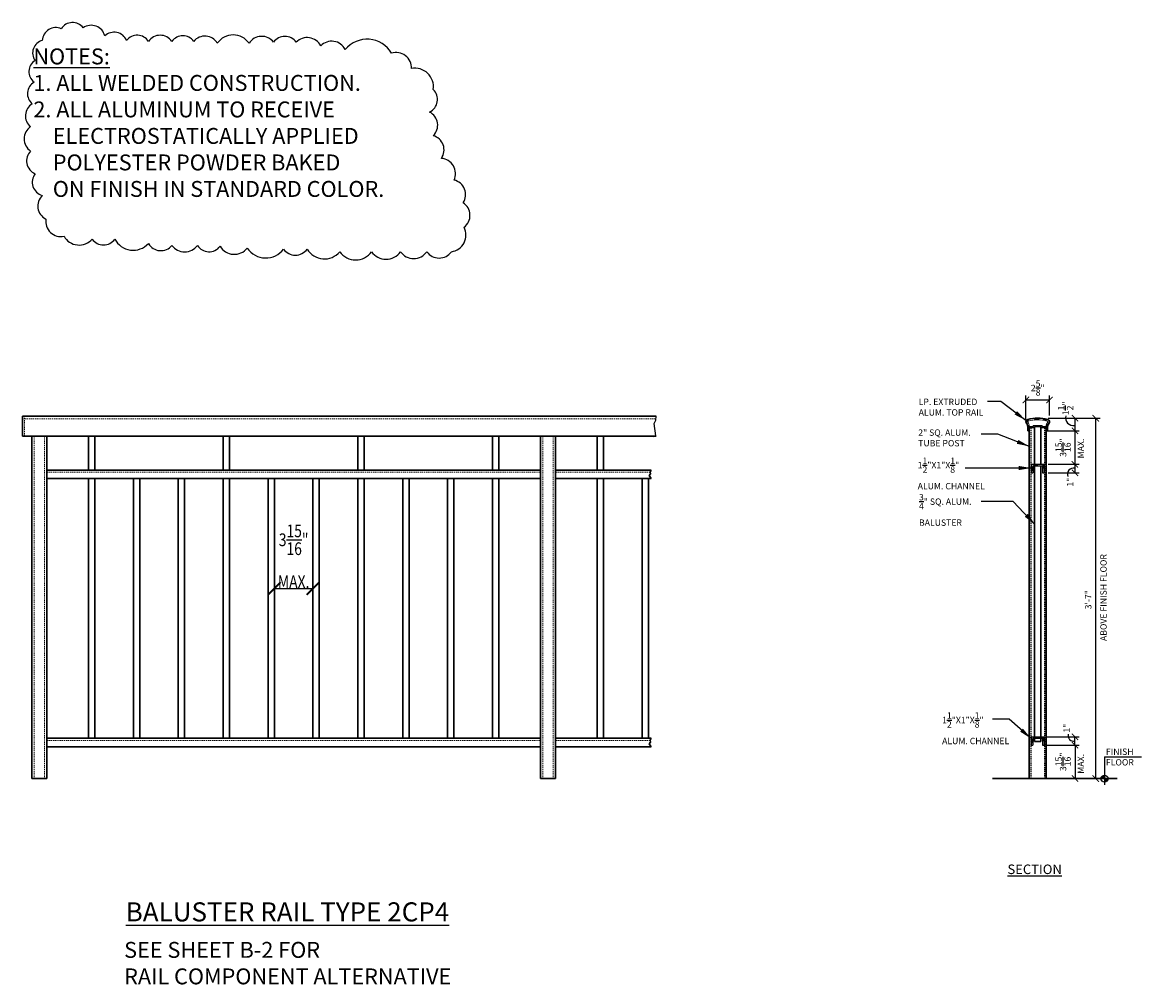
# Model space of a CAD drawing. Units: inches. Extents: x 927 to 1059, y 1173 to 1286.
import ezdxf

# ---------------------------------------------------------------- set-up
doc = ezdxf.new("R2010")
doc.units = ezdxf.units.IN
doc.header["$LTSCALE"] = 0.1
doc.header["$MEASUREMENT"] = 0
doc.header["$PDMODE"] = 2
doc.linetypes.add('DASHED', pattern=[0.75, 0.5, -0.25])
doc.linetypes.add('DASHED2', pattern=[0.375, 0.25, -0.125])
for name, color, linetype, lineweight in [('ALL WELD$0$DIMENSIONS', 2, 'Continuous', 25), ('ALL WELD$0$TEXT', 2, 'Continuous', 25), ('BUILDING', 4, 'Continuous', 30), ('CH$0$DIMENSIONS', 2, 'Continuous', 25), ('DIMENSIONS', 2, 'Continuous', 25), ('HATCH', 7, 'Continuous', 18), ('HIDDEN', 7, 'DASHED2', 15), ('Layer1elev', 1, 'Continuous', 30), ('LP$0$DIMENSIONS', 2, 'Continuous', 25), ('MISC', 6, 'Continuous', 25), ('PO$0$DIMENSIONS', 2, 'Continuous', 25), ('RAIL COMP$0$DIMENSIONS', 2, 'Continuous', 25), ('TEXT', 2, 'Continuous', 25)]:
    doc.layers.add(name, color=color, linetype=linetype, lineweight=lineweight)
doc.styles.add('ALL WELD$0$S12', font='verdana.TTF', dxfattribs={"height": 0.09375})
doc.styles.add('CH$0$S12', font='verdana.TTF', dxfattribs={"height": 0.09375})
doc.styles.add('LP$0$S12', font='verdana.TTF', dxfattribs={"height": 0.09375})
doc.styles.add('PO$0$S12', font='verdana.TTF', dxfattribs={"height": 0.09375})
doc.styles.add('RAIL COMP$0$S12', font='verdana.TTF', dxfattribs={"height": 0.09375})
doc.styles.add('S1 1.5', font='verdana.TTF', dxfattribs={"height": 0.75})
doc.styles.add('S3-4', font='verdana.TTF', dxfattribs={"height": 1.5})
doc.styles.get("Standard").update_dxf_attribs({"font": 'verdana.TTF'})
doc.dimstyles.new('1 1-2', dxfattribs={"dimscale": 8, "dimtxt": 0.09375, "dimasz": 0.09375, "dimexe": 0.0625, "dimexo": 0.0625, "dimgap": 0.0625, "dimtad": 1, "dimdec": 4, "dimzin": 3, "dimdsep": 46, "dimlunit": 4, "dimtxsty": 'Standard', "dimblk": 'ARCHTICK', "dimcen": 0.125, "dimadec": 1, "dimazin": 0, "dimtfac": 1, "dimtdec": 4, "dimtofl": 0, "dimtmove": 0, "dimatfit": 3, "dimfxl": 0, "dimtolj": 1, "dimtzin": 0, "dimarcsym": 0})
doc.dimstyles.new('3-4', dxfattribs={"dimscale": 16, "dimtxt": 0.09375, "dimasz": 0.09375, "dimexe": 0.0625, "dimexo": 0.0625, "dimgap": 0.0625, "dimtad": 1, "dimdec": 4, "dimzin": 3, "dimdsep": 46, "dimlunit": 4, "dimtxsty": 'Standard', "dimblk": 'ARCHTICK', "dimcen": 0.125, "dimadec": 1, "dimazin": 0, "dimtfac": 1, "dimtdec": 4, "dimtofl": 0, "dimtmove": 0, "dimatfit": 3, "dimfxl": 0, "dimtolj": 1, "dimtzin": 0, "dimarcsym": 0})
pattern_1 = [(45, (0, 0), (-0.5303301, 0.5303301), []), (45, (0.1767, 0), (-0.5303301, 0.5303301), []), (45, (0.3535, 0), (-0.5303301, 0.5303301), [])]

# ---------------------------------------------------------------- blocks, each defined once
blk = doc.blocks.new('_ArchTick')
at = {"layer": 'MISC', "color": 0, "linetype": 'ByBlock', "const_width": 0.15}
blk.add_lwpolyline([(-0.5, -0.5), (0.5, 0.5)], dxfattribs=at)
blk = doc.blocks.new('*D7')
at = {"layer": 'Defpoints', "color": 0, "linetype": 'ByBlock'}
for p in [(1047.62, 1201.17), (1047.75, 1197.24), (1051.28, 1197.24)]:
    blk.add_point(p, dxfattribs=at)
at = {"layer": 'DIMENSIONS', "color": 0, "linetype": 'ByBlock', "lineweight": -2}
for p, q in [((1048.12, 1201.17), (1051.78, 1201.17)), ((1051.28, 1201.17), (1051.28, 1197.24)), ((1048.25, 1197.24), (1051.78, 1197.24))]:
    blk.add_line(p, q, dxfattribs=at)
at = {"layer": 'DIMENSIONS', "color": 0, "linetype": 'ByBlock', "lineweight": -2, "xscale": 0.75, "yscale": 0.75, "zscale": 0.75}
for p, rotation in [((1051.28, 1201.17), 90), ((1051.28, 1197.24), 270)]:
    blk.add_blockref('_ArchTick', p, dxfattribs=dict(at, rotation=rotation))
at = {"layer": 'DIMENSIONS', "color": 0, "linetype": 'ByBlock', "insert": (1049.87, 1199.21), "char_height": 0.75, "attachment_point": 5, "rotation": 90}
blk.add_mtext('\\A1;3{\\H1.000000x;\\S15/16;}"', dxfattribs=at)
blk = doc.blocks.new('*D8')
at = {"layer": 'Defpoints', "color": 0, "linetype": 'ByBlock'}
for p in [(1047.62, 1239.74), (1053.73, 1239.74), (1047.62, 1197.24)]:
    blk.add_point(p, dxfattribs=at)
at = {"layer": 'DIMENSIONS', "color": 0, "linetype": 'ByBlock', "lineweight": -2}
for p, q in [((1048.12, 1239.74), (1054.23, 1239.74)), ((1053.73, 1197.24), (1053.73, 1239.74)), ((1048.12, 1197.24), (1054.23, 1197.24))]:
    blk.add_line(p, q, dxfattribs=at)
at = {"layer": 'DIMENSIONS', "color": 0, "linetype": 'ByBlock', "lineweight": -2, "xscale": 0.75, "yscale": 0.75, "zscale": 0.75}
for p, rotation in [((1053.73, 1239.74), 90), ((1053.73, 1197.24), 270)]:
    blk.add_blockref('_ArchTick', p, dxfattribs=dict(at, rotation=rotation))
at = {"layer": 'DIMENSIONS', "color": 0, "linetype": 'ByBlock', "insert": (1052.84, 1218.33), "char_height": 0.75, "attachment_point": 5, "rotation": 90}
blk.add_mtext('\\A1;3\'-7"', dxfattribs=at)
blk = doc.blocks.new('ALL WELD', base_point=(423.2954, 449.953))
at = {"layer": 'ALL WELD$0$TEXT', "linetype": 'ByBlock'}
blk.add_lwpolyline([(422.0756, 450.1829, 0.520567), (422.0756, 450.1829, 0.520567), (421.9365, 450.1936, 0.520567), (421.8081, 450.1936, 0.520567), (421.669, 450.1936, 0.520567), (421.5407, 450.199, 0.520567), (421.4123, 450.2257, 0.520567), (421.2839, 450.2738, 0.520567), (421.1555, 450.2685, 0.520567), (421.0431, 450.199, 0.520567), (421.0003, 450.0813, 0.520567), (420.995, 449.953, 0.520567), (420.9843, 449.8247, 0.520567), (420.9736, 449.6911, 0.520567), (420.9736, 449.5467, 0.520567), (421.0003, 449.4131, 0.520567), (421.0431, 449.2847, 0.520567), (421.0645, 449.1457, 0.520567), (421.1715, 449.0442, 0.520567), (421.3374, 449.0281, 0.520567), (421.4711, 449.0281, 0.520567), (421.669, 449.0014, 0.520567), (421.8081, 448.9907, 0.520567), (421.9579, 448.9907, 0.520567), (422.0917, 448.9853, 0.520567), (422.2522, 448.9747, 0.520567), (422.4662, 448.9693, 0.520567), (422.6053, 448.9693, 0.520567), (422.7979, 448.9533, 0.520567), (422.9851, 448.9533, 0.520567), (423.1563, 448.9533, 0.520567), (423.3115, 448.9533, 0.520567), (423.4559, 448.9533, 0.520567), (423.5308, 449.0976, 0.520567), (423.5255, 449.242, 0.520567), (423.472, 449.3756, 0.520567), (423.3971, 449.5039, 0.520567), (423.3489, 449.6376, 0.520567), (423.3275, 449.7766, 0.520567), (423.3489, 449.9103, 0.520567), (423.2205, 450.0332, 0.520567), (423.1028, 450.1241, 0.520567), (422.83, 450.1455, 0.520567), (422.6855, 450.1669, 0.520567), (422.5411, 450.1883, 0.520567), (422.4073, 450.1883, 0.520567), (422.2629, 450.1829, 0.520567), (422.0756, 450.1829)], format="xyb", close=True, dxfattribs=at)
at = {"layer": 'ALL WELD$0$DIMENSIONS', "linetype": 'ByBlock', "insert": (420.8475, 450.1518), "char_height": 0.09375, "attachment_point": 1, "style": 'ALL WELD$0$S12'}
blk.add_mtext('     {\\LNOTES:\\P}     1. ALL WELDED CONSTRUCTION.\\P     \\P     2. ALL ALUMINUM TO RECEIVE\\P         ELECTROSTATICALLY APPLIED\\P         POLYESTER POWDER BAKED \\P         ON FINISH IN STANDARD COLOR.', dxfattribs=at)
blk = doc.blocks.new('*D13')
at = {"layer": 'Defpoints', "color": 0, "linetype": 'ByBlock'}
for p in [(1048.27, 1241.9), (1045.48, 1239.56), (1048.27, 1239.56)]:
    blk.add_point(p, dxfattribs=at)
at = {"layer": 'DIMENSIONS', "color": 0, "linetype": 'ByBlock', "lineweight": -2}
for p, q in [((1045.48, 1240.06), (1045.48, 1242.4)), ((1048.27, 1240.06), (1048.27, 1242.4)), ((1045.48, 1241.9), (1048.27, 1241.9))]:
    blk.add_line(p, q, dxfattribs=at)
at = {"layer": 'DIMENSIONS', "color": 0, "linetype": 'ByBlock', "lineweight": -2, "xscale": 0.75, "yscale": 0.75, "zscale": 0.75, "rotation": 180}
blk.add_blockref('_ArchTick', (1045.48, 1241.9), dxfattribs=at)
at = {"layer": 'DIMENSIONS', "color": 0, "linetype": 'ByBlock', "lineweight": -2, "xscale": 0.75, "yscale": 0.75, "zscale": 0.75}
blk.add_blockref('_ArchTick', (1048.27, 1241.9), dxfattribs=at)
at = {"layer": 'DIMENSIONS', "color": 0, "linetype": 'ByBlock', "insert": (1046.88, 1243.3), "char_height": 0.75, "attachment_point": 5}
blk.add_mtext('\\A1;\\A1;2\\S5/8;"', dxfattribs=at)
blk = doc.blocks.new('*D22')
at = {"layer": 'Defpoints', "color": 0, "linetype": 'ByBlock'}
for p in [(956.84, 1224.45), (961.39, 1224.45), (961.39, 1219.65)]:
    blk.add_point(p, dxfattribs=at)
at = {"layer": 'DIMENSIONS', "color": 0, "linetype": 'ByBlock', "lineweight": -2}
for p, q in [((956.84, 1223.45), (956.84, 1218.65)), ((961.39, 1223.45), (961.39, 1218.65)), ((956.84, 1219.65), (961.39, 1219.65))]:
    blk.add_line(p, q, dxfattribs=at)
at = {"layer": 'DIMENSIONS', "color": 0, "linetype": 'ByBlock', "lineweight": -2, "xscale": 1.5, "yscale": 1.5, "zscale": 1.5, "rotation": 180}
blk.add_blockref('_ArchTick', (956.84, 1219.65), dxfattribs=at)
at = {"layer": 'DIMENSIONS', "color": 0, "linetype": 'ByBlock', "lineweight": -2, "xscale": 1.5, "yscale": 1.5, "zscale": 1.5}
blk.add_blockref('_ArchTick', (961.39, 1219.65), dxfattribs=at)
at = {"layer": 'DIMENSIONS', "color": 0, "linetype": 'ByBlock', "insert": (959.11, 1223.45), "char_height": 1.5, "attachment_point": 5}
blk.add_mtext('\\A1;\\W0.8;\\A1;3\\S15/16;"\\PMAX.', dxfattribs=at)
blk = doc.blocks.new('*D23')
at = {"layer": 'Defpoints', "color": 0, "linetype": 'ByBlock'}
for p in [(1047.5, 1238.24), (1047.62, 1234.3), (1051.27, 1234.3)]:
    blk.add_point(p, dxfattribs=at)
at = {"layer": 'DIMENSIONS', "color": 0, "linetype": 'ByBlock', "lineweight": -2}
for p, q in [((1048, 1238.24), (1051.77, 1238.24)), ((1051.27, 1238.24), (1051.27, 1234.3)), ((1048.12, 1234.3), (1051.77, 1234.3))]:
    blk.add_line(p, q, dxfattribs=at)
at = {"layer": 'DIMENSIONS', "color": 0, "linetype": 'ByBlock', "lineweight": -2, "xscale": 0.75, "yscale": 0.75, "zscale": 0.75}
for p, rotation in [((1051.27, 1238.24), 90), ((1051.27, 1234.3), 270)]:
    blk.add_blockref('_ArchTick', p, dxfattribs=dict(at, rotation=rotation))
at = {"layer": 'DIMENSIONS', "color": 0, "linetype": 'ByBlock', "insert": (1049.87, 1236.27), "char_height": 0.75, "attachment_point": 5, "rotation": 90}
blk.add_mtext('\\A1;3{\\H1.000000x;\\S15/16;}"', dxfattribs=at)
blk = doc.blocks.new('*D24')
at = {"layer": 'Defpoints', "color": 0, "linetype": 'ByBlock'}
for p in [(1047.62, 1233.3), (1048, 1234.3), (1051.27, 1233.3)]:
    blk.add_point(p, dxfattribs=at)
at = {"layer": 'DIMENSIONS', "color": 0, "linetype": 'ByBlock', "lineweight": -2}
for p, q in [((1048.12, 1233.3), (1051.77, 1233.3)), ((1048.5, 1234.3), (1051.77, 1234.3)), ((1051.27, 1234.3), (1051.27, 1233.3))]:
    blk.add_line(p, q, dxfattribs=at)
at = {"layer": 'DIMENSIONS', "color": 0, "linetype": 'ByBlock', "lineweight": -2, "xscale": 0.75, "yscale": 0.75, "zscale": 0.75}
for p, rotation in [((1051.27, 1234.3), 90), ((1051.27, 1233.3), 270)]:
    blk.add_blockref('_ArchTick', p, dxfattribs=dict(at, rotation=rotation))
at = {"layer": 'DIMENSIONS', "color": 0, "linetype": 'ByBlock', "insert": (1050.7, 1232.19), "char_height": 0.75, "attachment_point": 5, "rotation": 90}
blk.add_mtext('\\A1;1"', dxfattribs=at)

msp = doc.modelspace()

# ---------------------------------------------------------------- hatches: boundary and pattern name
at = {"layer": 'DIMENSIONS', "linetype": 'ByBlock'}
for points in [[(1054.76019, 1197.64766, 0.414213562), (1054.34908, 1197.23655), (1054.76019, 1197.23655)], [(1054.76019, 1197.23655), (1054.76019, 1196.82544, 0.414213562), (1055.1713, 1197.23655)]]:
    msp.add_hatch(color=256, dxfattribs=at).paths.add_polyline_path(points)
at = {"layer": 'HATCH', "linetype": 'ByBlock'}
h = msp.add_hatch(dxfattribs=at)
h.set_pattern_fill('ALUMINUM', color=256, style=0, pattern_type=2)
h.set_pattern_definition(pattern_1)
h.paths.add_polyline_path([(1045.69542, 1239.57981, 0.539558408), (1045.54825, 1239.13286, -0.169470665), (1045.72466, 1238.62735), (1045.72466, 1238.23685), (1045.87469, 1238.23685), (1045.87469, 1238.63235), (1046.48216, 1238.63235), (1046.48216, 1238.75735), (1047.28216, 1238.75735), (1047.28216, 1238.63235), (1047.87469, 1238.63235), (1047.87469, 1238.23685), (1048.03966, 1238.23685), (1048.03966, 1238.62735, -0.169470665), (1048.21606, 1239.13286, 0.539558408), (1048.0689, 1239.57981, 0.132331272)])
h.paths.add_polyline_path([(1048.01688, 1239.38669, -0.539558408), (1048.05948, 1239.25729, 0.133355442), (1047.84974, 1238.76985), (1047.41966, 1238.76985), (1047.41966, 1238.89485), (1046.34466, 1238.89485), (1046.34466, 1238.76985), (1045.91458, 1238.76985, 0.133355442), (1045.70483, 1239.25729, -0.539558408), (1045.74744, 1239.38669, -0.132331272)], flags=16)
h = msp.add_hatch(dxfattribs=at)
h.set_pattern_fill('ALUMINUM', color=256, style=0, pattern_type=2)
h.set_pattern_definition(pattern_1)
h.paths.add_polyline_path([(1047.43719, 1234.11687), (1047.43719, 1233.30437), (1047.62469, 1233.30437), (1047.62469, 1234.30437), (1046.12469, 1234.30437), (1046.12469, 1233.30437), (1046.31219, 1233.30437), (1046.31219, 1234.11687)])
h = msp.add_hatch(dxfattribs=at)
h.set_pattern_fill('ALUMINUM', color=256, style=0, pattern_type=2)
h.set_pattern_definition([(45, (0, -32.1303), (-0.5303301, 0.5303301), []), (45, (0.1767, -32.1303), (-0.5303301, 0.5303301), []), (45, (0.3535, -32.1303), (-0.5303301, 0.5303301), [])])
h.paths.add_polyline_path([(1047.43719, 1201.98655), (1047.43719, 1201.17405), (1047.62469, 1201.17405), (1047.62469, 1202.17405), (1046.12469, 1202.17405), (1046.12469, 1201.17405), (1046.31219, 1201.17405), (1046.31219, 1201.98655)])

# ---------------------------------------------------------------- linework, layer by layer
at = {"layer": 'BUILDING', "linetype": 'ByBlock'}
msp.add_line((1041.5558, 1197.23655), (1056.23897, 1197.23655), dxfattribs=at)
at = {"layer": 'DIMENSIONS', "linetype": 'Continuous'}
for p, q in [((1001.8282, 1239.48877), (1001.86796, 1239.98655)), ((1001.63294, 1239.12029), (1001.8282, 1239.48877)), ((1001.8282, 1237.66005), (1001.63294, 1239.12029)), ((1001.58955, 1237.59649), (1001.8282, 1237.66005)), ((1001.86796, 1237.61155), (1001.58955, 1237.59649))]:
    msp.add_line(p, q, dxfattribs=at)
at = {"layer": 'DIMENSIONS', "linetype": 'ByBlock'}
for p, q in [((1045.47557, 1239.55976), (1045.47557, 1240.54729)), ((1048.62469, 1239.73655), (1051.77312, 1239.73655)), ((1051.27312, 1239.73655), (1051.27312, 1238.23655)), ((929.98871, 1237.61155), (928.23871, 1237.61155)), ((989.98871, 1237.61155), (988.23871, 1237.61155)), ((1048.62469, 1238.23655), (1051.77312, 1238.23655)), ((1051.27312, 1238.23655), (1051.27312, 1237.90001)), ((1046.12469, 1234.30437), (1047.62469, 1234.30437)), ((1046.12469, 1234.30437), (1046.12469, 1233.30437)), ((1046.12469, 1233.30437), (1046.31219, 1233.30437)), ((1046.31219, 1234.11687), (1047.43719, 1234.11687)), ((1046.31219, 1234.11687), (1046.31219, 1233.30437)), ((1046.49969, 1234.30437), (1047.24969, 1234.30437)), ((1047.43719, 1234.11687), (1047.43719, 1233.30437)), ((1047.43719, 1233.30437), (1047.62469, 1233.30437)), ((1047.62469, 1234.30437), (1047.62469, 1233.30437)), ((1046.12469, 1202.17405), (1047.62469, 1202.17405)), ((1046.12469, 1202.17405), (1046.12469, 1201.17405)), ((1046.31219, 1201.98655), (1047.43719, 1201.98655)), ((1046.31219, 1201.98655), (1046.31219, 1201.17405)), ((1046.49969, 1202.17405), (1047.24969, 1202.17405)), ((1047.43719, 1201.98655), (1047.43719, 1201.17405)), ((1047.62469, 1202.17405), (1047.62469, 1201.17405)), ((1047.99969, 1202.17405), (1051.77392, 1202.17405)), ((1051.27392, 1201.17405), (1051.27392, 1202.17405)), ((1046.12469, 1201.17405), (1046.31219, 1201.17405)), ((1047.43719, 1201.17405), (1047.62469, 1201.17405)), ((1047.99969, 1201.17405), (1051.77392, 1201.17405)), ((1054.76019, 1199.7957), (1059.13479, 1199.7957)), ((1054.76019, 1199.7957), (1054.76019, 1196.4881))]:
    msp.add_line(p, q, dxfattribs=at)
msp.add_circle((1054.76019, 1197.23655), 0.41111, dxfattribs=at)
for centre, radius, start, end in [((1051.07411, 1239.77954), 0.90909, 165.580314, 279.8761922), ((1051.10395, 1233.11742), 0.72882, 76.6552187, 201.2652235), ((1051.14723, 1202.32504), 0.69084, 167.8917475, 278.5662512)]:
    msp.add_arc(centre, radius, start, end, dxfattribs=at)
at = {"layer": 'HIDDEN', "linetype": 'DASHED', "ltscale": 3}
for p, q in [((927.36371, 1237.61155), (927.36371, 1239.98655)), ((927.11371, 1239.67405), (1001.86796, 1239.67405)), ((928.48871, 1237.61155), (928.48871, 1197.23655)), ((929.73871, 1237.61155), (929.73871, 1197.23655)), ((988.48871, 1237.61155), (988.48871, 1197.23655)), ((989.73871, 1237.61155), (989.73871, 1197.23655)), ((929.98871, 1233.36155), (988.23871, 1233.36155)), ((989.98871, 1233.36155), (1001.15446, 1233.36155)), ((929.98871, 1201.73655), (988.23871, 1201.73655)), ((989.98871, 1201.73655), (1001.15446, 1201.73655))]:
    msp.add_line(p, q, dxfattribs=at)
at = {"layer": 'HIDDEN', "color": 0, "linetype": 'ByBlock'}
for p, q in [((1045.91458, 1238.76985), (1046.34466, 1238.76985)), ((1046.34466, 1238.89485), (1046.34466, 1238.76985)), ((1046.34466, 1238.89485), (1047.41966, 1238.89485)), ((1047.41966, 1238.89485), (1047.41966, 1238.76985)), ((1047.41966, 1238.76985), (1047.84974, 1238.76985))]:
    msp.add_line(p, q, dxfattribs=at)
at = {"layer": 'HIDDEN', "linetype": 'DASHED', "lineweight": -3, "ltscale": 3}
for p, q in [((1046.06219, 1238.63235), (1046.06219, 1197.23655)), ((1047.68719, 1238.63235), (1047.68719, 1197.23655))]:
    msp.add_line(p, q, dxfattribs=at)
at = {"layer": 'HIDDEN', "color": 0, "linetype": 'ByBlock'}
for centre, radius, start, end in [((1045.76864, 1239.308), 0.0815, 105.0764499, 218.4742639), ((1044.91216, 1238.62735), 1.0125, 8.090712, 38.4742639), ((1046.88216, 1235.17435), 4.3625, 74.9235501, 105.0764499), ((1048.85216, 1238.62735), 1.0125, 141.5257361, 171.909288), ((1047.99568, 1239.308), 0.0815, 321.5257361, 74.9235501)]:
    msp.add_arc(centre, radius, start, end, dxfattribs=at)
at = {"layer": 'Layer1elev'}
for p, q in [((927.11371, 1239.98655), (1001.86796, 1239.98655)), ((927.11371, 1239.98655), (927.11371, 1237.61155)), ((927.11371, 1239.98655), (927.11371, 1237.61155)), ((1045.72466, 1238.62735), (1045.72466, 1238.23685)), ((1045.87469, 1238.63235), (1045.87469, 1197.23655)), ((1045.87469, 1238.63235), (1045.87469, 1238.23685)), ((1045.87469, 1238.63235), (1046.48216, 1238.63235)), ((1046.48216, 1238.75735), (1046.48216, 1238.63235)), ((1046.48216, 1238.75735), (1047.28216, 1238.75735)), ((1046.49969, 1238.75735), (1046.49969, 1234.30437)), ((1046.50716, 1238.75735), (1047.25716, 1238.75735)), ((1047.24969, 1238.75735), (1047.24969, 1234.30437)), ((1047.28216, 1238.75735), (1047.28216, 1238.63235)), ((1047.28216, 1238.63235), (1047.87469, 1238.63235)), ((1047.87469, 1238.63235), (1047.87469, 1197.23655)), ((1047.87469, 1238.63235), (1047.87469, 1238.23685)), ((1048.03966, 1238.62735), (1048.03966, 1238.23685)), ((927.11371, 1237.61155), (1001.86796, 1237.61155)), ((928.23871, 1237.61155), (928.23871, 1197.23655)), ((929.98871, 1237.61155), (929.98871, 1197.23655)), ((934.90916, 1237.61155), (934.90916, 1233.61155)), ((935.65916, 1237.61155), (935.65916, 1233.61155)), ((950.79552, 1237.61155), (950.79552, 1233.61155)), ((951.54552, 1237.61155), (951.54552, 1233.61155)), ((966.68189, 1237.61155), (966.68189, 1233.61155)), ((967.43189, 1237.61155), (967.43189, 1233.61155)), ((982.56825, 1237.61155), (982.56825, 1233.61155)), ((983.31825, 1237.61155), (983.31825, 1233.61155)), ((988.23871, 1237.61155), (988.23871, 1197.23655)), ((989.98871, 1237.61155), (989.98871, 1197.23655)), ((994.90916, 1237.61155), (994.90916, 1233.61155)), ((995.65916, 1237.61155), (995.65916, 1233.61155)), ((1045.72466, 1238.23685), (1045.87469, 1238.23685)), ((1047.87469, 1238.23685), (1048.03966, 1238.23685)), ((929.98871, 1233.61155), (988.23871, 1233.61155)), ((989.98871, 1233.61155), (1001.29444, 1233.61155)), ((1001.03349, 1232.97558), (1001.20253, 1233.15745)), ((1001.15052, 1233.37829), (1001.29444, 1233.61155)), ((1001.20253, 1233.15745), (1001.15052, 1233.37829)), ((1046.49969, 1234.11687), (1046.49969, 1202.17405)), ((1047.24969, 1234.11687), (1047.24969, 1202.17405)), ((929.98871, 1232.61155), (988.23871, 1232.61155)), ((934.90916, 1232.61155), (934.90916, 1201.98655)), ((935.65916, 1232.61155), (935.65916, 1201.98655)), ((940.20461, 1232.61155), (940.20461, 1201.98655)), ((940.95461, 1232.61155), (940.95461, 1201.98655)), ((945.50007, 1232.61155), (945.50007, 1201.98655)), ((946.25007, 1232.61155), (946.25007, 1201.98655)), ((950.79552, 1232.61155), (950.79552, 1201.98655)), ((951.54552, 1232.61155), (951.54552, 1201.98655)), ((956.09098, 1232.61155), (956.09098, 1201.98655)), ((956.84098, 1232.61155), (956.84098, 1201.98655)), ((961.38643, 1232.61155), (961.38643, 1220.98955)), ((962.13643, 1232.61155), (962.13643, 1220.98955)), ((966.68189, 1232.61155), (966.68189, 1220.98955)), ((967.43189, 1232.61155), (967.43189, 1220.98955)), ((971.97734, 1232.61155), (971.97734, 1201.98655)), ((972.72734, 1232.61155), (972.72734, 1201.98655)), ((977.2728, 1232.61155), (977.2728, 1201.98655)), ((978.0228, 1232.61155), (978.0228, 1201.98655)), ((982.56825, 1232.61155), (982.56825, 1201.98655)), ((983.31825, 1232.61155), (983.31825, 1201.98655)), ((989.98871, 1232.61155), (1001.29444, 1232.61155)), ((994.90916, 1232.61155), (994.90916, 1201.98655)), ((995.65916, 1232.61155), (995.65916, 1201.98655)), ((1000.20461, 1232.61155), (1000.20461, 1201.98655)), ((1000.95461, 1232.61155), (1000.95461, 1201.98655)), ((1001.29444, 1232.61155), (1001.03349, 1232.97558)), ((961.38643, 1222.29275), (961.38643, 1201.98655)), ((962.13643, 1222.29275), (962.13643, 1201.98655)), ((966.68189, 1222.29275), (966.68189, 1201.98655)), ((967.43189, 1222.29275), (967.43189, 1201.98655)), ((929.98871, 1201.98655), (988.23871, 1201.98655)), ((989.98871, 1201.98655), (1001.29444, 1201.98655)), ((1001.03349, 1201.35058), (1001.20253, 1201.53245)), ((1001.15052, 1201.75329), (1001.29444, 1201.98655)), ((1001.20253, 1201.53245), (1001.15052, 1201.75329)), ((1046.49969, 1201.98655), (1046.49969, 1201.61155)), ((1047.24969, 1201.61155), (1046.49969, 1201.61155)), ((1047.24969, 1201.98655), (1047.24969, 1201.61155)), ((929.98871, 1200.98655), (988.23871, 1200.98655)), ((989.98871, 1200.98655), (1001.29444, 1200.98655)), ((1001.29444, 1200.98655), (1001.03349, 1201.35058))]:
    msp.add_line(p, q, dxfattribs=at)
at = {"layer": 'Layer1elev', "linetype": 'ByBlock'}
for p, q in [((929.98871, 1197.23655), (928.23871, 1197.23655)), ((989.98871, 1197.23655), (988.23871, 1197.23655)), ((1047.87469, 1197.23655), (1045.87469, 1197.23655))]:
    msp.add_line(p, q, dxfattribs=at)
at = {"layer": 'Layer1elev'}
for centre, radius, start, end in [((1046.88216, 1235.17435), 4.5625, 74.9235501, 105.0764499), ((1045.76864, 1239.308), 0.2815, 105.0764499, 218.4742639), ((1044.91216, 1238.62735), 0.8125, 0, 38.4742639), ((1044.91216, 1238.62735), 0.95, 47.757754, 47.8516405), ((1048.85216, 1238.62735), 0.8125, 141.5257361, 180), ((1047.99568, 1239.308), 0.2815, 321.5257361, 74.9235501), ((1048.85216, 1238.62735), 0.95, 132.1483595, 132.242246)]:
    msp.add_arc(centre, radius, start, end, dxfattribs=at)

# ---------------------------------------------------------------- block references
at = {"layer": 'DIMENSIONS', "linetype": 'ByBlock', "xscale": 20, "yscale": 20, "zscale": 20}
msp.add_blockref('ALL WELD', (974.50422, 1279.3651), dxfattribs=at)
at = {"layer": 'DIMENSIONS', "linetype": 'ByBlock', "xscale": 0.75, "yscale": 0.75, "zscale": 0.75}
for p, rotation in [((1051.27312, 1239.73655), 90), ((1051.27312, 1238.23655), 270), ((1051.27392, 1202.17405), 90), ((1051.27392, 1201.17405), 270)]:
    msp.add_blockref('_ArchTick', p, dxfattribs=dict(at, rotation=rotation))

# ---------------------------------------------------------------- texts
at = {"layer": 'CH$0$DIMENSIONS', "linetype": 'ByBlock', "char_height": 0.75, "attachment_point": 1, "style": 'CH$0$S12'}
for insert in [(1032.72125, 1235.09902), (1035.60181, 1205.04477)]:
    msp.add_mtext('\\A1;1\\S1/2;"X1"X\\S1/8;" \\PALUM. CHANNEL', dxfattribs=dict(at, insert=insert))
at = {"layer": 'DIMENSIONS', "linetype": 'ByBlock', "char_height": 0.75, "attachment_point": 5, "rotation": 90}
for s, insert in [('\\A1;1{\\H1.000000x;\\S1/2;}"', (1050.17036, 1240.90095)), ('\\A1;1"', (1050.28931, 1203.18036))]:
    msp.add_mtext(s, dxfattribs=dict(at, insert=insert))
at = {"layer": 'DIMENSIONS', "linetype": 'ByBlock', "char_height": 0.75, "width": 13, "attachment_point": 1, "rotation": 90, "style": 'S1 1.5'}
for insert in [(1051.5838, 1234.99917), (1051.5865, 1197.81167)]:
    msp.add_mtext('MAX.', dxfattribs=dict(at, insert=insert))
at = {"layer": 'DIMENSIONS', "linetype": 'ByBlock', "insert": (1054.26286, 1213.46124), "char_height": 0.75, "attachment_point": 1, "rotation": 90, "style": 'S1 1.5'}
msp.add_mtext('ABOVE FINISH FLOOR', dxfattribs=at)
at = {"layer": 'DIMENSIONS', "linetype": 'ByBlock', "attachment_point": 1, "style": 'S1 1.5'}
for s, insert, char_height, width in [('FINISH \\PFLOOR', (1054.92797, 1200.78339), 0.75, 13), ('{\\LSECTION}', (1043.31018, 1187.10151), 1.125, 19.5)]:
    msp.add_mtext(s, dxfattribs=dict(at, insert=insert, char_height=char_height, width=width))
at = {"layer": 'LP$0$DIMENSIONS', "linetype": 'ByBlock', "insert": (1032.83769, 1242.0427), "char_height": 0.75, "attachment_point": 1, "style": 'LP$0$S12'}
msp.add_mtext('LP. EXTRUDED \\PALUM. TOP RAIL', dxfattribs=at)
at = {"layer": 'PO$0$DIMENSIONS', "linetype": 'ByBlock', "char_height": 0.75, "attachment_point": 1, "style": 'PO$0$S12'}
for s, insert in [('2" SQ. ALUM. \\PTUBE POST', (1032.78462, 1238.41495)), ('\\A1;\\S3/4;" SQ. ALUM. \\PBALUSTER', (1032.87682, 1230.79729))]:
    msp.add_mtext(s, dxfattribs=dict(at, insert=insert))
at = {"layer": 'RAIL COMP$0$DIMENSIONS', "linetype": 'ByBlock', "insert": (939.11617, 1177.97305), "char_height": 1.875, "attachment_point": 1, "style": 'RAIL COMP$0$S12'}
msp.add_mtext('SEE SHEET B-2 FOR \\PRAIL COMPONENT ALTERNATIVE', dxfattribs=at)
at = {"layer": 'TEXT', "linetype": 'ByBlock', "insert": (939.29699, 1182.64304), "char_height": 2.25, "width": 108.875, "attachment_point": 1, "style": 'S3-4'}
msp.add_mtext('{\\LBALUSTER RAIL TYPE 2CP4}', dxfattribs=at)

# ---------------------------------------------------------------- dimensions: what is measured, and where the dimension line sits
at = {"layer": 'DIMENSIONS', "linetype": 'ByBlock'}
for base, p1, p2, text, dimstyle, picture, middle in [((1048.27493, 1241.90441), (1045.47557, 1239.55976), (1048.27493, 1239.55976), '\\A1;2\\S5/8;"', '1 1-2', '*D13', (1046.87525, 1241.90441)), ((961.38643, 1219.65104), (956.84098, 1224.45349), (961.38643, 1224.45349), '\\W0.8;\\A1;3\\S15/16;"\\PMAX.', '3-4', '*D22', (959.11371, 1219.65104))]:
    dim = msp.add_linear_dim(base=base, p1=p1, p2=p2, text=text, dimstyle=dimstyle, dxfattribs=at)
    dim.commit()
    dim.dimension.update_dxf_attribs({"geometry": picture, "text_midpoint": middle, "dimtype": 160})
dim = msp.add_linear_dim(base=(1053.7334, 1239.73655), p1=(1047.62469, 1197.23655), p2=(1047.62469, 1239.73655), angle=90, text='3\'-7"', dimstyle='1 1-2', dxfattribs=at)
dim.commit()
dim.dimension.update_dxf_attribs({"geometry": '*D8', "text_midpoint": (1053.7334, 1218.32986), "dimtype": 160})
for base, p1, p2, picture, middle in [((1051.27312, 1234.30437), (1047.49699, 1238.23655), (1047.62469, 1234.30437), '*D23', (1049.86639, 1236.27046)), ((1051.27582, 1197.23655), (1047.62469, 1201.17405), (1047.74969, 1197.23655), '*D7', (1049.86909, 1199.2053))]:
    dim = msp.add_linear_dim(base=base, p1=p1, p2=p2, angle=90, dimstyle='1 1-2', dxfattribs=at)
    dim.commit()
    dim.dimension.update_dxf_attribs({"geometry": picture, "text_midpoint": middle})
dim = msp.add_linear_dim(base=(1051.27312, 1233.30437), p1=(1047.99969, 1234.30437), p2=(1047.62469, 1233.30437), angle=90, dimstyle='1 1-2', override={"dimtmove": 2}, dxfattribs=at)
dim.commit()
dim.dimension.update_dxf_attribs({"geometry": '*D24', "text_midpoint": (1050.69683, 1232.19481), "dimtype": 160})

# ---------------------------------------------------------------- leaders
for points, override in [([(1045.48917, 1239.46967), (1042.53298, 1241.70327), (1040.96508, 1241.70327)], {"dimtad": 0}), ([(1045.89902, 1236.41361), (1042.16332, 1237.84972), (1040.22442, 1237.84972)], {"dimgap": 0.0625, "dimtad": 0}), ([(1046.12469, 1233.86155), (1038.33762, 1233.86155)], {"dimtad": 0}), ([(1046.55482, 1227.20842), (1043.96962, 1229.9303), (1040.2194, 1229.9303)], {"dimgap": 0.0625, "dimtad": 0}), ([(1046.08931, 1201.96269), (1043.50411, 1204.24836), (1041.56522, 1204.24836)], {"dimgap": 0.0625, "dimtad": 0})]:
    msp.add_leader(points, dimstyle='3-4', override=override, dxfattribs=at)

doc.saveas('drawing.dxf')
